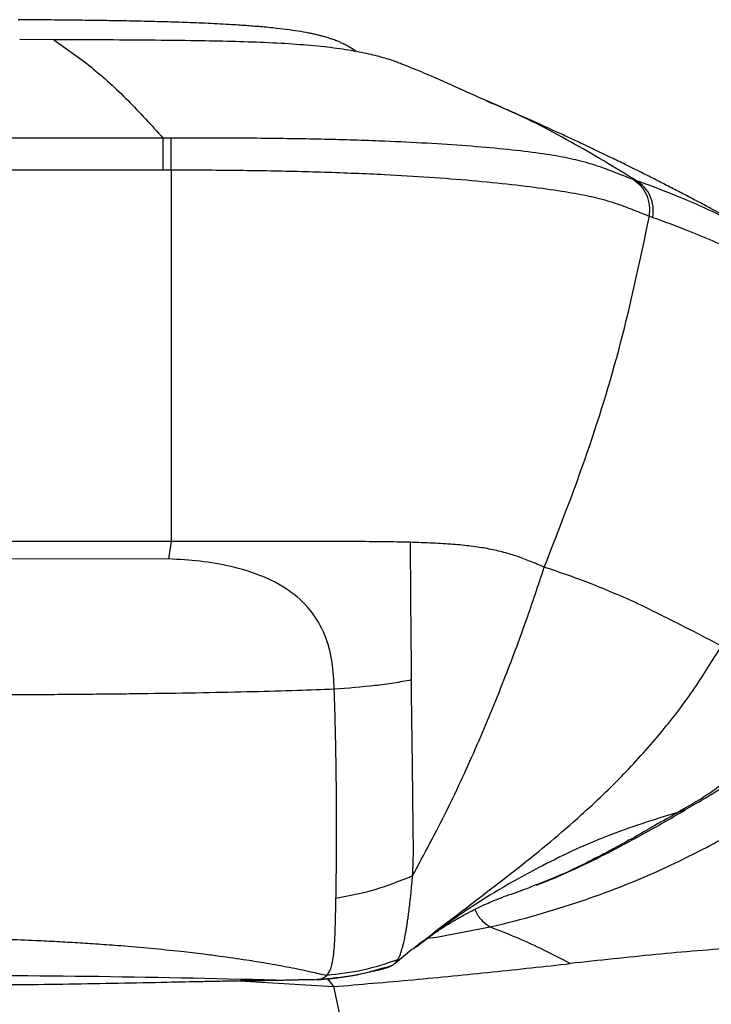
# Model space of a CAD drawing. Units: millimetres. Extents: x 0 to 297, y 0 to 210.
# Drawn here: x 43 to 47, y 78 to 85 of the extents above; entities that cross this region are included whole.
import ezdxf

# ---------------------------------------------------------------- set-up
doc = ezdxf.new("R2010")
doc.units = ezdxf.units.MM

msp = doc.modelspace()

# ---------------------------------------------------------------- linework, layer by layer
at = {"color": 7, "linetype": 'Continuous', "lineweight": 25}
for p, q in [((42.9720018, 85.1064254), (42.7386226, 85.1074276)), ((43.7230497, 84.2131632), (43.7788234, 84.2130791)), ((47.0614597, 83.8950731), (47.0849942, 83.8865589)), ((43.7788489, 81.6610731), (43.7611835, 81.5412549)), ((43.7611835, 81.5412549), (41.9033043, 81.5396605)), ((45.4270813, 80.6964385), (45.4269235, 80.7103382)), ((47.2561995, 79.8016993), (47.3028171, 79.8202943)), ((45.3161888, 78.7665093), (45.4302874, 78.8611416)), ((44.2481891, 78.6458689), (44.8919901, 78.6051899)), ((44.8515626, 78.658016), (44.8919901, 78.6051899)), ((44.8919901, 78.6051899), (44.9623959, 78.2819461))]:
    msp.add_line(p, q, dxfattribs=at)
at = {"color": 7, "linetype": 'Continuous', "lineweight": 25, "flags": 128}
msp.add_lwpolyline([(45.5333635, 78.9369684), (45.5997311, 78.9451607), (45.9673167, 79.0148369), (45.9673191, 79.0148374), (45.9673191, 79.0148374)], dxfattribs=at)
at = {"color": 7, "linetype": 'Continuous', "lineweight": 25}
for points, knots in [([(45.0522818, 85.023606), (45.0479503, 85.0265864), (45.0334801, 85.0365428), (45.0089015, 85.0519535), (44.9790737, 85.0688237), (44.952246, 85.0822428), (44.928672, 85.0927788), (44.9087455, 85.1008282), (44.8931443, 85.1066735), (44.876228, 85.1126301), (44.8561877, 85.1192068), (44.8302916, 85.1268608), (44.8038657, 85.1339281), (44.7769881, 85.1404562), (44.7497642, 85.1464857), (44.7096282, 85.1546252), (44.652302, 85.1647179), (44.5706322, 85.1763997), (44.4908388, 85.1856624), (44.4063448, 85.1939376), (44.3182636, 85.2012653), (44.2230342, 85.2077671), (44.134049, 85.2129308), (44.0532851, 85.217017), (43.9709097, 85.220644), (43.8911369, 85.2237214), (43.8145019, 85.2263311), (43.7158479, 85.2293168), (43.5883176, 85.23257), (43.4333224, 85.2356782), (43.2693265, 85.2382939), (43.0937194, 85.2405218), (42.91153, 85.2423611), (42.7872368, 85.2433333), (42.7289491, 85.2437892)], [0, 0, 0, 0, 0.025182038, 0.084124555, 0.131628936, 0.169579075, 0.199513366, 0.222439602, 0.239154487, 0.250133322, 0.27414058, 0.296402125, 0.317083107, 0.336330551, 0.354266954, 0.371003588, 0.409902557, 0.447401103, 0.484036728, 0.505992368, 0.540356075, 0.573974994, 0.597035442, 0.622294593, 0.646542521, 0.669751025, 0.691869916, 0.712841836, 0.754625812, 0.800972276, 0.844980094, 0.894243632, 0.950405173, 1, 1, 1, 1]), ([(42.9720016, 85.1064233), (43.058685, 85.0457423), (43.2320531, 84.9243795), (43.4820878, 84.6966332), (43.6422052, 84.5198244), (43.7222643, 84.4314194)], [0, 0, 0, 0, 0.3333287686, 0.6666624663, 1, 1, 1, 1]), ([(45.3684651, 84.9358239), (45.3578613, 84.9404814), (45.3260906, 84.9544359), (45.2501755, 84.9791824), (45.139684, 85.0081906), (45.0001666, 85.0351784), (44.8326343, 85.0578434), (44.6383466, 85.0751488), (44.4229664, 85.0868599), (44.1921567, 85.0944122), (43.9263987, 85.0997091), (43.6277016, 85.1030898), (43.3000712, 85.1051065), (43.0813678, 85.1059843), (42.9720018, 85.1064232)], [0, 0, 0, 0, 0.0401350993, 0.120250893, 0.199892204, 0.2799814333, 0.3594823914, 0.4388410286, 0.5190116079, 0.5987888771, 0.679044665, 0.7858921855, 0.8929321786, 1, 1, 1, 1]), ([(45.9454205, 84.6863061), (45.8731721, 84.7185134), (45.7386322, 84.7784895), (45.5460346, 84.8653699), (45.4176408, 84.9164404), (45.3685262, 84.9359765)], [0, 0, 0, 0, 0.417305599, 0.777101507, 1, 1, 1, 1]), ([(46.9724602, 84.1380457), (46.8228159, 84.2290719), (46.5235163, 84.4111311), (46.1765009, 84.5892735), (45.9765278, 84.6704873), (45.9436293, 84.6838481)], [0, 0, 0, 0, 0.455166696, 0.91036683, 1, 1, 1, 1]), ([(47.6620435, 83.8511025), (47.6628169, 83.8507368), (47.6671836, 83.8486726), (47.6498523, 83.8580188), (47.6014026, 83.8841062), (47.5454335, 83.9141775), (47.4790351, 83.9497133), (47.3924897, 83.99569), (47.2960955, 84.0463157), (47.2071172, 84.0924979), (47.1309874, 84.1315331), (47.0695469, 84.1627205), (47.0192224, 84.1880783), (46.9608465, 84.2172626), (46.8877478, 84.2534542), (46.7939313, 84.2992965), (46.688745, 84.3498406), (46.5819322, 84.4002816), (46.4847048, 84.4454738), (46.398519, 84.4849883), (46.3260223, 84.5178632), (46.2548344, 84.5498708), (46.1716388, 84.5869554), (46.0657741, 84.6337008), (45.9877656, 84.6677974), (45.9451631, 84.6864185)], [0, 0, 0, 0, 0.0143755911, 0.0811625445, 0.1408969225, 0.1949919823, 0.2437193443, 0.307028703, 0.3613016633, 0.4079123262, 0.4493179671, 0.4726291039, 0.4957356573, 0.5195607686, 0.5520993548, 0.5948326896, 0.6460278371, 0.6926438714, 0.737640129, 0.7766218841, 0.8109274495, 0.8403949392, 0.8821739938, 0.9356521013, 1, 1, 1, 1]), ([(43.7222646, 84.4314196), (43.722264, 84.4314196), (43.4518858, 84.4314158), (42.8455655, 84.4314037), (42.2392435, 84.4314015), (41.9033043, 84.4314003)], [0, 0, 0, 0, 0.000001077, 0.445939995, 1, 1, 1, 1]), ([(43.7780591, 84.4314258), (43.7594618, 84.4314229), (43.7408636, 84.4314199), (43.7222652, 84.4314196), (43.7222642, 84.4314196)], [0, 0, 0, 0, 0.999946233, 1, 1, 1, 1]), ([(46.9496969, 84.1461804), (46.9154497, 84.159493), (46.8469609, 84.1861159), (46.7351007, 84.2304112), (46.6061676, 84.2705319), (46.4500879, 84.3046113), (46.2651486, 84.3332411), (46.0360908, 84.3584533), (45.7789857, 84.3799446), (45.5005451, 84.3975556), (45.1774277, 84.4127125), (44.8060928, 84.4236078), (44.3936137, 84.429679), (44.049959, 84.4313614), (43.8447879, 84.43141), (43.7780591, 84.4314258)], [0, 0, 0, 0, 0.090177373, 0.180339952, 0.270310803, 0.341990332, 0.413534203, 0.482934579, 0.552404561, 0.620143812, 0.687909447, 0.777230249, 0.867016571, 0.956749167, 1, 1, 1, 1]), ([(41.9033043, 84.2141346), (42.2393544, 84.2141072), (42.8459393, 84.2140575), (43.4525177, 84.2134393), (43.7230497, 84.2131636)], [0, 0, 0, 0, 0.554003254, 1, 1, 1, 1]), ([(43.7788234, 84.2130791), (43.7788239, 83.9992337), (43.7788248, 83.5715368), (43.7788244, 82.9310511), (43.7788246, 82.2933005), (43.7788246, 81.8718186), (43.7788246, 81.6610756)], [0, 0, 0, 0, 0.249990693, 0.499988585, 0.749991963, 1, 1, 1, 1]), ([(43.7788234, 84.2130791), (43.8456838, 84.2129081), (44.0549494, 84.2123729), (44.4066936, 84.2086779), (44.8312336, 84.1987792), (45.2160745, 84.183316), (45.5534686, 84.1633655), (45.848226, 84.1406177), (46.1213453, 84.1131565), (46.36369, 84.0826749), (46.5564178, 84.0520701), (46.7140168, 84.0191627), (46.8428938, 83.9803999), (46.9554762, 83.9364367), (47.02613, 83.9088617), (47.0614597, 83.8950731)], [0, 0, 0, 0, 0.04185427, 0.130999243, 0.220191683, 0.308916636, 0.377749158, 0.446555886, 0.518256124, 0.589877429, 0.662841471, 0.735957049, 0.823862313, 0.911924109, 1, 1, 1, 1]), ([(46.9724602, 84.1380457), (46.97246, 84.1380458), (46.9648624, 84.1406977), (46.9572796, 84.1434391), (46.9496969, 84.1461804)], [0, 0, 0, 0, 0.000033064, 1, 1, 1, 1]), ([(48.1558037, 83.5885719), (48.1558034, 83.588572), (48.0738476, 83.6279627), (47.8739391, 83.73311), (47.5614635, 83.8992303), (47.2488902, 84.0371234), (47.0499139, 84.110635), (46.9724605, 84.1380456), (46.9724602, 84.1380457)], [0, 0, 0, 0, 0.000000641, 0.206618426, 0.506107284, 0.806189889, 0.999999359, 1, 1, 1, 1]), ([(46.3394302, 81.4852272), (46.4413344, 81.7461701), (46.6451405, 82.2680503), (46.8888198, 83.0731746), (47.0039136, 83.6211095), (47.0614597, 83.8950731)], [0, 0, 0, 0, 0.333341265, 0.666675286, 1, 1, 1, 1]), ([(47.0849942, 83.8865589), (47.1630205, 83.8581245), (47.3618272, 83.7856751), (47.6749526, 83.6471107), (47.9886338, 83.4783932), (48.1893397, 83.3762518), (48.2715173, 83.3344307)], [0, 0, 0, 0, 0.19355432, 0.4931654, 0.792480054, 1, 1, 1, 1]), ([(43.7788368, 81.6610756), (43.571629, 81.6613673), (43.1544658, 81.6619546), (42.5292651, 81.6622863), (42.1112944, 81.6623329), (41.9033043, 81.6623561)], [0, 0, 0, 0, 0.331464596, 0.667324313, 1, 1, 1, 1]), ([(45.4187653, 81.6556006), (45.3582708, 81.6568866), (45.2370712, 81.6594632), (45.03881, 81.6606461), (44.8343977, 81.6609462), (44.5562263, 81.6606575), (44.2033226, 81.6603384), (43.9205034, 81.6608296), (43.7788493, 81.6610756)], [0, 0, 0, 0, 0.12457691, 0.249587589, 0.374759975, 0.49977799, 0.74945648, 1, 1, 1, 1]), ([(46.3394302, 81.4852272), (46.3061537, 81.4992617), (46.24425, 81.5253699), (46.1509009, 81.5606051), (46.0567395, 81.5892515), (45.9556955, 81.6118833), (45.8435901, 81.6291797), (45.7173726, 81.6417575), (45.5774244, 81.6505811), (45.4711649, 81.6539428), (45.4187653, 81.6556006)], [0, 0, 0, 0, 0.185831695, 0.345699309, 0.484311703, 0.605959102, 0.714689458, 0.814345141, 0.908448381, 1, 1, 1, 1]), ([(45.4187653, 81.6556006), (45.4195081, 81.5446515), (45.4209901, 81.3232661), (45.4236667, 81.0067733), (45.4258362, 80.8093027), (45.4269235, 80.7103382)], [0, 0, 0, 0, 0.333846423, 0.666150194, 1, 1, 1, 1]), ([(44.8978516, 80.6470882), (44.8951796, 80.708735), (44.8898112, 80.8325948), (44.8417171, 81.0210218), (44.7423391, 81.1948585), (44.5872363, 81.3346331), (44.3969205, 81.431475), (44.190414, 81.4931423), (43.9768944, 81.529179), (43.8332937, 81.5372181), (43.7611835, 81.5412549)], [0, 0, 0, 0, 0.124405116, 0.249952618, 0.37569581, 0.499513675, 0.624689019, 0.750683979, 0.874804028, 1, 1, 1, 1]), ([(45.4358242, 79.3657981), (45.5155985, 79.5145384), (45.6731787, 79.8083485), (45.8792745, 80.2591863), (46.0597054, 80.6952097), (46.2125388, 81.1017642), (46.2989877, 81.363011), (46.3394302, 81.4852272)], [0, 0, 0, 0, 0.222167233, 0.438852065, 0.644670452, 0.83377011, 1, 1, 1, 1]), ([(47.0061391, 81.2227397), (46.8961491, 81.2721779), (46.6756826, 81.3712731), (46.4516791, 81.4471866), (46.3394302, 81.4852272)], [0, 0, 0, 0, 0.49889674, 1, 1, 1, 1]), ([(47.5562056, 80.9435016), (47.4663523, 80.9903469), (47.2893905, 81.0826065), (47.0995749, 81.1765141), (47.0061391, 81.2227397)], [0, 0, 0, 0, 0.5077550147, 1, 1, 1, 1]), ([(45.4350188, 78.8626345), (45.5301139, 78.9362776), (45.7674892, 79.1201049), (46.1625824, 79.4169427), (46.5556154, 79.7426487), (46.8844711, 80.0564351), (47.1455915, 80.3476691), (47.36977, 80.6414397), (47.4960758, 80.8460797), (47.5562056, 80.9435016)], [0, 0, 0, 0, 0.130024115, 0.32456499, 0.512526516, 0.646994237, 0.774172275, 0.892491314, 1, 1, 1, 1]), ([(45.4269235, 80.7103382), (45.3877498, 80.7029781), (45.3094142, 80.68826), (45.1347034, 80.6650979), (44.9926981, 80.6542926), (44.8978601, 80.6470763)], [0, 0, 0, 0, 0.249391446, 0.498707192, 1, 1, 1, 1]), ([(45.4358242, 79.3657981), (45.4380599, 79.409885), (45.4425293, 79.4980198), (45.4398686, 79.669305), (45.4379196, 79.8527373), (45.4357876, 80.0463771), (45.4334534, 80.2425001), (45.430262, 80.4584185), (45.4281401, 80.6172041), (45.4270813, 80.6964385)], [0, 0, 0, 0, 0.166766399, 0.333385861, 0.49999973, 0.624994506, 0.750099305, 0.875298934, 1, 1, 1, 1]), ([(48.012026, 80.6883491), (47.9960183, 80.640582), (47.9640267, 80.5451185), (47.918745, 80.4529291), (47.8718612, 80.3665898), (47.8228212, 80.2854722), (47.7457607, 80.1785692), (47.6641771, 80.0857098), (47.5566187, 79.9875229), (47.4212473, 79.8952512), (47.3112408, 79.8328976), (47.2561994, 79.8016992)], [0, 0, 0, 0, 0.0987024693, 0.1972585716, 0.2033275328, 0.3005919609, 0.398020711, 0.5083850753, 0.6189485474, 0.8093423556, 1, 1, 1, 1]), ([(47.3037255, 79.8183789), (47.3471269, 79.8432079), (47.4223474, 79.88624), (47.5336723, 79.9532158), (47.6288897, 80.0187776), (47.7150851, 80.0888371), (47.7910106, 80.1629736), (47.8582146, 80.2429552), (47.9187426, 80.3319755), (47.9689445, 80.4258401), (48.0094003, 80.524205), (48.0344075, 80.6054273), (48.0457918, 80.6554926), (48.0495664, 80.6720921)], [0, 0, 0, 0, 0.159047271, 0.27565073, 0.387054783, 0.482360753, 0.571286376, 0.654593381, 0.734390158, 0.820052728, 0.891904291, 0.96416013, 1, 1, 1, 1]), ([(44.8978517, 80.6470841), (44.8131438, 80.6436653), (44.6284506, 80.6362112), (44.327705, 80.6283421), (43.9863638, 80.6212955), (43.6107594, 80.6156166), (43.2078411, 80.6111513), (42.7843954, 80.6079869), (42.3472711, 80.6060024), (42.0520456, 80.6057579), (41.9033046, 80.6056348)], [0, 0, 0, 0, 0.0859599553, 0.1874231331, 0.3022734106, 0.4283270047, 0.5633665591, 0.7051565955, 0.8514514715, 1, 1, 1, 1]), ([(44.9097201, 79.2122014), (44.9102876, 79.245592), (44.9114225, 79.312368), (44.912837, 79.4332791), (44.9137839, 79.5725512), (44.9140162, 79.7342988), (44.9132513, 79.9196817), (44.9108698, 80.1328293), (44.9064389, 80.3731717), (44.9007814, 80.5553807), (44.897934, 80.6470829)], [0, 0, 0, 0, 0.121180608, 0.2423416266, 0.3655438195, 0.4887161933, 0.6131947207, 0.7387946279, 0.8685405347, 1, 1, 1, 1]), ([(47.2561993, 79.8016994), (47.0912683, 79.7504102), (46.7613455, 79.647813), (46.2661556, 79.4120425), (45.8283844, 79.1572796), (45.5633435, 78.9549528), (45.459784, 78.8758976)], [0, 0, 0, 0, 0.25314032, 0.506373631, 0.807125192, 1, 1, 1, 1]), ([(45.9673192, 79.0148374), (45.9673199, 79.0148376), (46.0788339, 79.0407163), (46.2925883, 79.096439), (46.5875352, 79.1883956), (46.8607228, 79.2871633), (47.1640123, 79.4141831), (47.5027243, 79.5850328), (47.7464044, 79.7188837), (47.8682507, 79.7858126)], [0, 0, 0, 0, 0.000000972, 0.139973884, 0.280022233, 0.419386159, 0.558788464, 0.779382917, 1, 1, 1, 1]), ([(47.2561995, 79.8016995), (47.1507367, 79.7405599), (46.9397544, 79.6182479), (46.653366, 79.4645529), (46.4327849, 79.360061), (46.3088172, 79.3130553), (46.2700805, 79.2983672)], [0, 0, 0, 0, 0.323735069, 0.647644314, 0.889898088, 1, 1, 1, 1]), ([(46.2830325, 79.3015055), (46.3031902, 79.3090751), (46.3957693, 79.3438399), (46.5610768, 79.4174426), (46.7941226, 79.5309149), (47.0457457, 79.6668367), (47.2185113, 79.7665883), (47.3073888, 79.8179045)], [0, 0, 0, 0, 0.0542299704, 0.2490642267, 0.472292034, 0.7285259182, 1, 1, 1, 1]), ([(44.9097201, 79.2122014), (44.9999693, 79.229433), (45.1804808, 79.2638988), (45.3507056, 79.33183), (45.4358242, 79.3657981)], [0, 0, 0, 0, 0.499963419, 1, 1, 1, 1]), ([(45.333591, 78.7896482), (45.3362894, 78.7943022), (45.3416841, 78.8036064), (45.3496572, 78.8215491), (45.3583261, 78.8450891), (45.3661917, 78.8715233), (45.3741776, 78.9029022), (45.3814007, 78.935531), (45.3883043, 78.9721357), (45.3942936, 79.0075286), (45.3993026, 79.039666), (45.4044512, 79.075433), (45.4099708, 79.1169036), (45.4150894, 79.1589017), (45.4196872, 79.1996554), (45.4240428, 79.2407977), (45.4285137, 79.2858668), (45.4326305, 79.3299295), (45.4349273, 79.3557252), (45.4358242, 79.3657981)], [0, 0, 0, 0, 0.079904963, 0.159746587, 0.239568259, 0.341615137, 0.399025204, 0.47877332, 0.558718886, 0.608006104, 0.657295587, 0.70659239, 0.758232809, 0.816020211, 0.8520515, 0.887686953, 0.938531718, 0.97599732, 1, 1, 1, 1]), ([(46.2700805, 79.2983672), (46.2251146, 79.2798027), (46.1576693, 79.2519575), (46.0824237, 79.2285126), (46.0573445, 79.2206984)], [0, 0, 0, 0, 0.66670167, 1, 1, 1, 1]), ([(44.8466913, 78.6816003), (44.8563326, 78.6947589), (44.8756014, 78.7210577), (44.8908309, 78.7908617), (44.8987746, 78.8754847), (44.9032086, 78.9593552), (44.9067624, 79.0651108), (44.9087335, 79.1631335), (44.9097201, 79.2122014)], [0, 0, 0, 0, 0.249826805, 0.499300851, 0.624029055, 0.749014838, 0.874362891, 1, 1, 1, 1]), ([(45.4547714, 78.880046), (45.4697854, 78.8912372), (45.4970423, 78.9115542), (45.5335279, 78.9372225), (45.5712116, 78.9632138), (45.6118086, 78.9902912), (45.6463667, 79.0125873), (45.6805264, 79.0339711), (45.7126722, 79.0534684), (45.7514547, 79.0762672), (45.8016237, 79.1044578), (45.8608978, 79.1355409), (45.9182954, 79.1631952), (45.968903, 79.1855853), (46.0197484, 79.2060786), (46.0458232, 79.2148434), (46.0579282, 79.2189124)], [0, 0, 0, 0, 0.113523826, 0.206094955, 0.276590768, 0.333194758, 0.384798324, 0.431941284, 0.475632903, 0.517021679, 0.581808262, 0.659262568, 0.740160644, 0.821603509, 0.917180766, 1, 1, 1, 1]), ([(45.8635887, 79.1363823), (45.8655135, 79.1312042), (45.8773119, 79.0994641), (45.9133423, 79.0523261), (45.9493269, 79.0273337), (45.9673192, 79.0148374)], [0, 0, 0, 0, 0.0888159483, 0.5444079741, 1, 1, 1, 1]), ([(46.5174296, 78.7634426), (46.4578642, 78.7943091), (46.3428917, 78.8538873), (46.1609452, 78.9386431), (46.0323116, 78.9892621), (45.9673191, 79.0148374)], [0, 0, 0, 0, 0.3472056304, 0.6701735166, 1, 1, 1, 1]), ([(41.9033038, 78.9432778), (41.9033919, 78.9432778), (41.9290331, 78.9432777), (41.980216, 78.9431869), (42.0568283, 78.9427817), (42.1333688, 78.9421075), (42.2098016, 78.941165), (42.2860907, 78.9399544), (42.3622003, 78.9384765), (42.5502617, 78.9341518), (42.7610004, 78.926875), (42.9937165, 78.9154837), (43.1357883, 78.9074174), (43.2822396, 78.89791), (43.4497995, 78.8855012), (43.6397709, 78.8691226), (43.829312, 78.849838), (43.9869489, 78.8314636), (44.1368491, 78.8122078), (44.2802005, 78.7917549), (44.439856, 78.7661007), (44.5873529, 78.7393698), (44.725642, 78.7110934), (44.8104465, 78.6904312), (44.8466913, 78.6816003)], [0, 0, 0, 0, 0.000089174, 0.025970449, 0.051839992, 0.077685992, 0.103496638, 0.12926012, 0.15496463, 0.180598363, 0.319789236, 0.3685224, 0.416597977, 0.463927187, 0.517180804, 0.58679539, 0.657081489, 0.710189304, 0.747588591, 0.810216564, 0.856918525, 0.911468407, 0.96216226, 1, 1, 1, 1]), ([(49.8338167, 78.8869475), (49.6582792, 78.8978154), (49.3129211, 78.9191974), (48.7811043, 78.916245), (48.2373349, 78.9043686), (47.6801059, 78.8759857), (47.1055477, 78.8272684), (46.7147181, 78.7848535), (46.5177375, 78.7634762)], [0, 0, 0, 0, 0.170503795, 0.335454675, 0.498775282, 0.669629401, 0.833491065, 1, 1, 1, 1]), ([(45.333591, 78.7896482), (45.2544208, 78.7630228), (45.0961427, 78.7097928), (44.92982, 78.6909953), (44.8466913, 78.6816003)], [0, 0, 0, 0, 0.500196616, 1, 1, 1, 1]), ([(44.8919901, 78.6051899), (45.0745819, 78.6205859), (45.4408679, 78.6514707), (45.9848166, 78.7052921), (46.3402637, 78.7440997), (46.5174296, 78.7634426)], [0, 0, 0, 0, 0.332692324, 0.667393148, 1, 1, 1, 1]), ([(45.2845423, 78.7465888), (45.293207, 78.7507795), (45.3105471, 78.7591659), (45.3259066, 78.7794834), (45.333591, 78.7896482)], [0, 0, 0, 0, 0.499697738, 1, 1, 1, 1]), ([(44.7688384, 78.6530203), (44.7953876, 78.6543411), (44.8523274, 78.657174), (44.9243937, 78.665141), (44.9893809, 78.6745456), (45.0467505, 78.6851275), (45.0961432, 78.6957706), (45.1331431, 78.7046686), (45.1539842, 78.7097109), (45.1506292, 78.7092863), (45.1495752, 78.7091529)], [0, 0, 0, 0, 0.072648272, 0.155808409, 0.256639085, 0.379846509, 0.528291827, 0.703666908, 0.906910303, 1, 1, 1, 1]), ([(45.2845423, 78.7465888), (45.2019207, 78.7222788), (45.0366881, 78.673662), (44.8650734, 78.6600874), (44.7792716, 78.6533006)], [0, 0, 0, 0, 0.5000323596, 1, 1, 1, 1]), ([(45.1473998, 78.7094134), (45.1605205, 78.7116184), (45.1936763, 78.7171906), (45.2350259, 78.7274101), (45.2664956, 78.7376182), (45.2785257, 78.7435981), (45.2845423, 78.7465888)], [0, 0, 0, 0, 0.11584306, 0.292734289, 0.646274565, 1, 1, 1, 1]), ([(44.4964681, 78.6493685), (44.0643378, 78.6593168), (43.2000699, 78.6792137), (42.335562, 78.6806049), (41.9033043, 78.6813005)], [0, 0, 0, 0, 0.49999567, 1, 1, 1, 1]), ([(41.9033043, 78.6154849), (42.0692375, 78.6157103), (42.4604489, 78.6162417), (42.9644323, 78.6213195), (43.4153824, 78.6291941), (43.6397829, 78.6339007), (43.7519448, 78.6362532)], [0, 0, 0, 0, 0.268911885, 0.633998859, 0.817062, 1, 1, 1, 1]), ([(43.7519448, 78.6362532), (43.833877, 78.6379813), (43.9567794, 78.6405735), (44.1158878, 78.6436866), (44.230221, 78.6456732), (44.3342388, 78.6471377), (44.423239, 78.6481894), (44.4719911, 78.6489643), (44.496247, 78.6493498)], [0, 0, 0, 0, 0.280102737, 0.420167887, 0.562637252, 0.705583756, 0.85351766, 1, 1, 1, 1]), ([(44.4964681, 78.6493685), (44.5151649, 78.6497462), (44.552881, 78.6505082), (44.5994306, 78.6516365), (44.637575, 78.6525786), (44.670493, 78.6533534), (44.6984801, 78.6538556), (44.7193109, 78.6540039), (44.7362195, 78.6538626), (44.7483513, 78.6535303), (44.7573528, 78.6532361), (44.762025, 78.6531324), (44.7643758, 78.6530802)], [0, 0, 0, 0, 0.078185825, 0.157720249, 0.236857564, 0.315588123, 0.418130903, 0.531901637, 0.631452244, 0.77020896, 0.884380913, 1, 1, 1, 1]), ([(44.7690769, 78.6530559), (44.770135, 78.6530445), (44.7737588, 78.6530053), (44.7769864, 78.6531782), (44.7792716, 78.6533006)], [0, 0, 0, 0, 0.291993843, 1, 1, 1, 1]), ([(44.7792716, 78.6533006), (44.7793302, 78.6533043), (44.7794883, 78.6533143), (44.7799719, 78.6533451), (44.7815402, 78.6534518), (44.7872433, 78.6539348), (44.798303, 78.655601), (44.8142092, 78.6602331), (44.8259235, 78.6661156), (44.8330867, 78.6705859), (44.8384823, 78.6741017), (44.8430773, 78.678299), (44.8466913, 78.6816003)], [0, 0, 0, 0, 0.002491681, 0.006731768, 0.020458079, 0.068908226, 0.250000958, 0.500001382, 0.757366404, 0.771540236, 0.820314302, 1, 1, 1, 1])]:
    msp.add_open_spline(points, degree=3, knots=knots, dxfattribs=at)
for points in [[(43.7230497, 84.2131636), (43.7230398, 84.2359402), (43.7230201, 84.2814932), (43.7228537, 84.3437432), (43.7226045, 84.3969581), (43.7223776, 84.4199324), (43.7222642, 84.4314196)], [(43.7788233, 84.2130791), (43.7788203, 84.2358665), (43.7788144, 84.2814413), (43.7786579, 84.3437223), (43.7784101, 84.39696), (43.7781761, 84.4199372), (43.7780591, 84.4314258)], [(47.0614597, 83.8950731), (47.0634722, 83.9198192), (47.0674971, 83.9693116), (47.0462811, 84.0406749), (47.0077649, 84.1035171), (46.9690529, 84.1319593), (46.9496969, 84.1461804)], [(47.0849942, 83.8865589), (47.08698, 83.9113691), (47.0909517, 83.9609896), (47.0695481, 84.0325091), (47.0307896, 84.0954377), (46.9919033, 84.1238431), (46.9724602, 84.1380457)]]:
    msp.add_open_spline(points, degree=3, dxfattribs=at)

doc.saveas('drawing.dxf')
